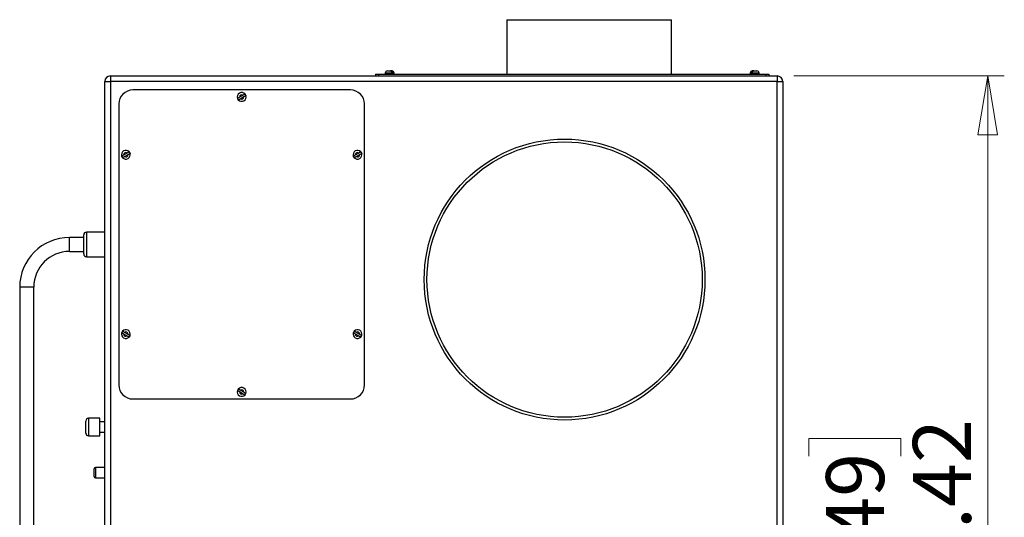
# Model space of a CAD drawing. Units: inches. Extents: x 0.4 to 16.6, y 0.2 to 10.8.
# Drawn here: x 11.1 to 13.5, y 7 to 8.2 of the extents above; entities that cross this region are included whole.
import ezdxf

# ---------------------------------------------------------------- set-up
doc = ezdxf.new("R2010")
doc.units = ezdxf.units.IN
doc.header["$MEASUREMENT"] = 0
doc.styles.add('SLDTEXTSTYLE0', font='TXT', dxfattribs={"width": 0.75})
doc.dimstyles.new('SLDDIMSTYLE1', dxfattribs={"dimtxt": 0.137795, "dimasz": 0.14, "dimexe": 0, "dimexo": 0.0625, "dimgap": 0.034449, "dimtad": 1, "dimlfac": 15, "dimrnd": 1e-09, "dimzin": 12, "dimdsep": 46, "dimtxsty": 'SLDTEXTSTYLE0', "dimblk1": 'CLOSED', "dimblk2": 'CLOSED', "dimsah": 1, "dimcen": 0.09, "dimadec": 0, "dimazin": 3, "dimtfac": 1, "dimtofl": 0, "dimtmove": 0, "dimatfit": 3, "dimldrblk": 'CLOSED', "dimfxl": 0, "dimfrac": 2, "dimtolj": 1, "dimtzin": 12, "dimarcsym": 0})

# ---------------------------------------------------------------- blocks, each defined once
blk = doc.blocks.new('_Closed')
at = {"color": 0, "linetype": 'ByBlock', "lineweight": -2}
for p, q in [((-1, 0.166667), (0, 0)), ((-1, 0.166667), (-1, -0.166667)), ((0, 0), (-1, -0.166667)), ((0, 0), (-1, 0))]:
    blk.add_line(p, q, dxfattribs=at)
blk = doc.blocks.new('_D_15')
at = {"color": 7, "linetype": 'Continuous', "lineweight": 0}
for p, q in [((12.953, 8.0463), (13.4529, 8.0463)), ((13.4136, 8.0463), (13.4136, 5.818)), ((12.9887, 7.144), (12.9887, 7.186)), ((12.9887, 7.186), (13.2074, 7.186)), ((13.2074, 7.186), (13.2074, 7.144)), ((12.9887, 6.8386), (12.9887, 6.7966)), ((13.2074, 6.7966), (13.2074, 6.8386)), ((12.9887, 6.7966), (13.2074, 6.7966)), ((12.8725, 5.818), (13.4529, 5.818))]:
    blk.add_line(p, q, dxfattribs=at)
at = {"color": 7, "linetype": 'Continuous', "lineweight": 18, "xscale": 0.14, "yscale": 0.14}
for p, rotation in [((13.4136, 8.0463, -0.0357), 90.0000000000004), ((13.4136, 5.818, -0.0357), 270.0000000000004)]:
    blk.add_blockref('_Closed', p, dxfattribs=dict(at, rotation=rotation))
at = {"color": 7, "linetype": 'Continuous', "lineweight": 18, "char_height": 0.1378, "attachment_point": 1, "rotation": 90, "style": 'SLDTEXTSTYLE0'}
for s, insert in [('33.42', (13.236, 6.7622)), ('849', (13.0298, 6.8386))]:
    blk.add_mtext(s, dxfattribs=dict(at, insert=insert))

msp = doc.modelspace()

# ---------------------------------------------------------------- linework, layer by layer
at = {"color": 7, "linetype": 'Continuous', "lineweight": 25}
for p, q in [((12.27148, 8.17962), (12.27148, 8.05029)), ((12.27148, 8.17962), (12.66315, 8.17962)), ((12.66315, 8.05029), (12.66315, 8.17962)), ((11.33065, 8.04629), (12.91358, 8.04629)), ((11.33065, 8.04629), (11.33065, 8.03295)), ((11.96025, 8.05029), (11.96025, 8.04629)), ((11.96025, 8.05029), (11.96691, 8.05029)), ((11.96691, 8.05029), (11.96691, 8.04629)), ((11.96691, 8.05029), (12.88691, 8.05029)), ((11.98308, 8.05291), (11.98308, 8.05029)), ((11.98833, 8.05816), (11.99536, 8.05816)), ((11.99832, 8.05816), (11.99536, 8.05816)), ((11.99832, 8.05816), (11.99883, 8.05816)), ((12.00199, 8.05291), (11.99902, 8.05291)), ((12.00408, 8.05029), (12.00408, 8.05291)), ((12.84975, 8.05291), (12.84975, 8.05029)), ((12.8548, 8.05291), (12.85184, 8.05291)), ((12.855, 8.05816), (12.8555, 8.05816)), ((12.85847, 8.05816), (12.8555, 8.05816)), ((12.85847, 8.05816), (12.8655, 8.05816)), ((12.87075, 8.05029), (12.87075, 8.05291)), ((12.88691, 8.05029), (12.88691, 8.04629)), ((12.88691, 8.05029), (12.89358, 8.05029)), ((12.89358, 8.05029), (12.89358, 8.04629)), ((12.91358, 8.04629), (12.91358, 8.03295)), ((11.31731, 8.03295), (11.33065, 8.03295)), ((11.31731, 5.92469), (11.31731, 8.03295)), ((12.91358, 8.03295), (11.33065, 8.03295)), ((11.33065, 8.03295), (11.33065, 5.92469)), ((12.91358, 5.92469), (12.91358, 8.03295)), ((12.91358, 8.03295), (12.92691, 8.03295)), ((12.92691, 8.03295), (12.92691, 5.92469)), ((11.90065, 8.01295), (11.38398, 8.01295)), ((11.64553, 8.00044), (11.63711, 7.99558)), ((11.6391, 7.99214), (11.64752, 7.99699)), ((11.35065, 7.97962), (11.35065, 7.31295)), ((11.93398, 7.31295), (11.93398, 7.97962)), ((11.37053, 7.86323), (11.36211, 7.85837)), ((11.3641, 7.85493), (11.37252, 7.85978)), ((11.92053, 7.86323), (11.91211, 7.85837)), ((11.9141, 7.85493), (11.92252, 7.85978)), ((11.26731, 7.64629), (11.26731, 7.66879)), ((11.31731, 7.67545), (11.27398, 7.67545)), ((11.26731, 7.66295), (11.23338, 7.66295)), ((11.26731, 7.62379), (11.26731, 7.64629)), ((11.23338, 7.62962), (11.26731, 7.62962)), ((11.27398, 7.61712), (11.31731, 7.61712)), ((11.1153, 7.54487), (11.1153, 6.74487)), ((11.14864, 6.74487), (11.14864, 7.54487)), ((11.36211, 7.4342), (11.37053, 7.42934)), ((11.37252, 7.43279), (11.3641, 7.43765)), ((11.91211, 7.4342), (11.92053, 7.42934)), ((11.92252, 7.43279), (11.9141, 7.43765)), ((11.63711, 7.29699), (11.64553, 7.29214)), ((11.64752, 7.29558), (11.6391, 7.30044)), ((11.38398, 7.27962), (11.90065, 7.27962)), ((11.27231, 7.21295), (11.27231, 7.22712)), ((11.30565, 7.23379), (11.27898, 7.23379)), ((11.30565, 7.21295), (11.30565, 7.23379)), ((11.31731, 7.22545), (11.30565, 7.22545)), ((11.27231, 7.19879), (11.27231, 7.21295)), ((11.30565, 7.19212), (11.30565, 7.21295)), ((11.30565, 7.20045), (11.31731, 7.20045)), ((11.27898, 7.19212), (11.30565, 7.19212)), ((11.29231, 7.10462), (11.29231, 7.11379)), ((11.31731, 7.11712), (11.29565, 7.11712)), ((11.29231, 7.09545), (11.29231, 7.10462)), ((11.29565, 7.09212), (11.31731, 7.09212))]:
    msp.add_line(p, q, dxfattribs=at)
at = {"color": 8, "linetype": 'Continuous', "lineweight": 25}
for p, q in [((11.99902, 8.05291), (11.98308, 8.05291)), ((12.00408, 8.05291), (12.00199, 8.05291)), ((12.85184, 8.05291), (12.84975, 8.05291)), ((12.87075, 8.05291), (12.8548, 8.05291)), ((11.27398, 7.67545), (11.27398, 7.64629)), ((11.23338, 7.64629), (11.23338, 7.66295)), ((11.23338, 7.62962), (11.23338, 7.64629)), ((11.27398, 7.64629), (11.27398, 7.61712)), ((11.13197, 7.54487), (11.1153, 7.54487)), ((11.14864, 7.54487), (11.13197, 7.54487)), ((11.27898, 7.23379), (11.27898, 7.21295)), ((11.27898, 7.21295), (11.27898, 7.19212)), ((11.29565, 7.11712), (11.29565, 7.10462)), ((11.29565, 7.10462), (11.29565, 7.09212))]:
    msp.add_line(p, q, dxfattribs=at)
at = {"color": 7, "linetype": 'Continuous', "lineweight": 25}
for radius in [0.33333, 0.32667]:
    msp.add_circle((12.40898, 7.56295), radius, dxfattribs=at)
for centre, radius, start, end in [((11.33065, 8.03295), 0.01333, 90, 180), ((11.98833, 8.05291), 0.00525, 90, 180), ((11.99883, 8.05291), 0.00525, 0, 90), ((12.855, 8.05291), 0.00525, 90, 180), ((12.8655, 8.05291), 0.00525, 0, 90), ((12.91358, 8.03295), 0.01333, 0, 90), ((11.38398, 7.97962), 0.03333, 90, 180), ((11.64231, 7.99629), 0.0105, 40.91545, 199.08455), ((11.64231, 7.99629), 0.0105, 220.91545, 19.08455), ((11.64231, 7.99629), 0.00525, 52.25445, 187.74555), ((11.64231, 7.99629), 0.00525, 232.25445, 7.74555), ((11.64231, 7.99629), 0.0105, 19.08455, 40.91545), ((11.90065, 7.97962), 0.03333, 0, 90), ((11.64231, 7.99629), 0.0105, 199.08455, 220.91545), ((11.36731, 7.85908), 0.0105, 40.91545, 199.08455), ((11.36731, 7.85908), 0.0105, 199.08455, 220.91545), ((11.36731, 7.85908), 0.0105, 220.91545, 19.08455), ((11.36731, 7.85908), 0.00525, 52.25445, 187.74555), ((11.36731, 7.85908), 0.00525, 232.25445, 7.74555), ((11.36731, 7.85908), 0.0105, 19.08455, 40.91545), ((11.91731, 7.85908), 0.0105, 40.91545, 199.08455), ((11.91731, 7.85908), 0.0105, 199.08455, 220.91545), ((11.91731, 7.85908), 0.0105, 220.91545, 19.08455), ((11.91731, 7.85908), 0.00525, 52.25445, 187.74555), ((11.91731, 7.85908), 0.00525, 232.25445, 7.74555), ((11.91731, 7.85908), 0.0105, 19.08455, 40.91545), ((11.27398, 7.66879), 0.00667, 90, 180), ((11.23338, 7.54487), 0.11808, 90, 180), ((11.23338, 7.54487), 0.08475, 90, 180), ((11.27398, 7.62379), 0.00667, 180, 270), ((11.36731, 7.4335), 0.0105, 160.91545, 319.08455), ((11.36731, 7.4335), 0.0105, 139.08455, 160.91545), ((11.36731, 7.4335), 0.0105, 340.91545, 139.08455), ((11.36731, 7.4335), 0.00525, 172.25445, 307.74555), ((11.36731, 7.4335), 0.00525, 352.25445, 127.74555), ((11.91731, 7.4335), 0.0105, 160.91545, 319.08455), ((11.91731, 7.4335), 0.0105, 139.08455, 160.91545), ((11.91731, 7.4335), 0.0105, 340.91545, 139.08455), ((11.91731, 7.4335), 0.00525, 172.25445, 307.74555), ((11.91731, 7.4335), 0.00525, 352.25445, 127.74555), ((11.36731, 7.4335), 0.0105, 319.08455, 340.91545), ((11.91731, 7.4335), 0.0105, 319.08455, 340.91545), ((11.38398, 7.31295), 0.03333, 180, 270), ((11.64231, 7.29629), 0.0105, 160.91545, 319.08455), ((11.64231, 7.29629), 0.0105, 139.08455, 160.91545), ((11.64231, 7.29629), 0.0105, 340.91545, 139.08455), ((11.64231, 7.29629), 0.00525, 172.25445, 307.74555), ((11.64231, 7.29629), 0.00525, 352.25445, 127.74555), ((11.90065, 7.31295), 0.03333, 270, 0), ((11.64231, 7.29629), 0.0105, 319.08455, 340.91545), ((11.27898, 7.22712), 0.00667, 90, 180), ((11.27898, 7.19879), 0.00667, 180, 270), ((11.29565, 7.11379), 0.00333, 90, 180), ((11.29565, 7.09545), 0.00333, 180, 270)]:
    msp.add_arc(centre, radius, start, end, dxfattribs=at)
for points, knots in [([(11.99536, 8.05816), (11.9956, 8.05816), (11.99583, 8.05813), (11.99629, 8.05801), (11.99652, 8.05791), (11.99696, 8.05766), (11.99717, 8.05751), (11.99757, 8.05713), (11.99776, 8.05692), (11.99827, 8.05619), (11.99855, 8.05561), (11.99883, 8.05464), (11.9989, 8.05431), (11.999, 8.05362), (11.99902, 8.05327), (11.99902, 8.05291)], [0, 0, 0, 0, 0.125, 0.125, 0.25, 0.25, 0.375, 0.375, 0.5, 0.5, 0.75, 0.75, 0.875, 0.875, 1, 1, 1, 1]), ([(12.00199, 8.05291), (12.00199, 8.05327), (12.00196, 8.05361), (12.00187, 8.0543), (12.0018, 8.05464), (12.00161, 8.05528), (12.00149, 8.05559), (12.00122, 8.05616), (12.00107, 8.05643), (12.00056, 8.05715), (12.00015, 8.05754), (11.99949, 8.05791), (11.99926, 8.05801), (11.99879, 8.05813), (11.99856, 8.05816), (11.99832, 8.05816)], [0, 0, 0, 0, 0.125, 0.125, 0.25, 0.25, 0.375, 0.375, 0.5, 0.5, 0.75, 0.75, 0.875, 0.875, 1, 1, 1, 1]), ([(11.99902, 8.05291), (11.99902, 8.05314), (11.99908, 8.05336), (11.99928, 8.05373), (11.99941, 8.05388), (11.9997, 8.0541), (11.99985, 8.05419), (12.00017, 8.05429), (12.00034, 8.05432), (12.00067, 8.05432), (12.00084, 8.05429), (12.00116, 8.05419), (12.00132, 8.0541), (12.0016, 8.05388), (12.00173, 8.05373), (12.00193, 8.05336), (12.00199, 8.05314), (12.00199, 8.05291)], [0, 0, 0, 0, 0.125, 0.125, 0.25, 0.25, 0.375, 0.375, 0.5, 0.5, 0.625, 0.625, 0.75, 0.75, 0.875, 0.875, 1, 1, 1, 1]), ([(12.8555, 8.05816), (12.85527, 8.05816), (12.85504, 8.05813), (12.85457, 8.05801), (12.85434, 8.05791), (12.8539, 8.05766), (12.85369, 8.05751), (12.85329, 8.05713), (12.8531, 8.05692), (12.85259, 8.05619), (12.85231, 8.05561), (12.85203, 8.05464), (12.85196, 8.05431), (12.85186, 8.05362), (12.85184, 8.05327), (12.85184, 8.05291)], [0, 0, 0, 0, 0.125, 0.125, 0.25, 0.25, 0.375, 0.375, 0.5, 0.5, 0.75, 0.75, 0.875, 0.875, 1, 1, 1, 1]), ([(12.85184, 8.05291), (12.85184, 8.05314), (12.8519, 8.05336), (12.85209, 8.05373), (12.85222, 8.05388), (12.85251, 8.0541), (12.85267, 8.05419), (12.85299, 8.05429), (12.85315, 8.05432), (12.85349, 8.05432), (12.85365, 8.05429), (12.85397, 8.05419), (12.85413, 8.0541), (12.85442, 8.05388), (12.85455, 8.05373), (12.85474, 8.05336), (12.8548, 8.05314), (12.8548, 8.05291)], [0, 0, 0, 0, 0.125, 0.125, 0.25, 0.25, 0.375, 0.375, 0.5, 0.5, 0.625, 0.625, 0.75, 0.75, 0.875, 0.875, 1, 1, 1, 1]), ([(12.8548, 8.05291), (12.8548, 8.05327), (12.85483, 8.05361), (12.85492, 8.0543), (12.85499, 8.05464), (12.85518, 8.05528), (12.8553, 8.05559), (12.85557, 8.05616), (12.85572, 8.05643), (12.85623, 8.05715), (12.85664, 8.05754), (12.8573, 8.05791), (12.85753, 8.05801), (12.858, 8.05813), (12.85823, 8.05816), (12.85847, 8.05816)], [0, 0, 0, 0, 0.125, 0.125, 0.25, 0.25, 0.375, 0.375, 0.5, 0.5, 0.75, 0.75, 0.875, 0.875, 1, 1, 1, 1]), ([(11.63711, 7.99558), (11.63681, 7.9954), (11.6365, 7.99523), (11.63591, 7.99488), (11.63562, 7.99471), (11.63476, 7.99422), (11.63424, 7.99392), (11.63358, 7.99354), (11.63338, 7.99342), (11.63303, 7.99322), (11.63288, 7.99314), (11.63252, 7.99293), (11.63239, 7.99285), (11.63239, 7.99285)], [0, 0, 0, 0, 0.125, 0.125, 0.25, 0.25, 0.5, 0.5, 0.625, 0.625, 0.75, 0.75, 1, 1, 1, 1]), ([(11.65025, 8.00316), (11.65025, 8.00316), (11.65022, 8.00314), (11.65009, 8.00307), (11.65, 8.00302), (11.64976, 8.00288), (11.64961, 8.0028), (11.64926, 8.00259), (11.64906, 8.00248), (11.6484, 8.0021), (11.64788, 8.00179), (11.64703, 8.0013), (11.64673, 8.00113), (11.64613, 8.00079), (11.64583, 8.00061), (11.64553, 8.00044)], [0, 0, 0, 0, 0.125, 0.125, 0.25, 0.25, 0.375, 0.375, 0.5, 0.5, 0.75, 0.75, 0.875, 0.875, 1, 1, 1, 1]), ([(11.64752, 7.99699), (11.64782, 7.99717), (11.64813, 7.99735), (11.64872, 7.99769), (11.64901, 7.99786), (11.64987, 7.99835), (11.65039, 7.99865), (11.65105, 7.99904), (11.65125, 7.99915), (11.6516, 7.99935), (11.65175, 7.99944), (11.65211, 7.99965), (11.65224, 7.99972), (11.65224, 7.99972)], [0, 0, 0, 0, 0.125, 0.125, 0.25, 0.25, 0.5, 0.5, 0.625, 0.625, 0.75, 0.75, 1, 1, 1, 1]), ([(11.65025, 8.00316), (11.65025, 8.00316), (11.65029, 8.00309), (11.65042, 8.00287), (11.65051, 8.00272), (11.6507, 8.00238), (11.6508, 8.0022), (11.65102, 8.00182), (11.65113, 8.00163), (11.65135, 8.00125), (11.65146, 8.00105), (11.65168, 8.00068), (11.65179, 8.0005), (11.65198, 8.00017), (11.65207, 8.00001), (11.6522, 7.99979), (11.65224, 7.99972), (11.65224, 7.99972)], [0, 0, 0, 0, 0.125, 0.125, 0.25, 0.25, 0.375, 0.375, 0.5, 0.5, 0.625, 0.625, 0.75, 0.75, 0.875, 0.875, 1, 1, 1, 1]), ([(11.63438, 7.98941), (11.63438, 7.98941), (11.63434, 7.98948), (11.63421, 7.98971), (11.63412, 7.98986), (11.63393, 7.99019), (11.63382, 7.99037), (11.63361, 7.99075), (11.6335, 7.99094), (11.63327, 7.99132), (11.63316, 7.99152), (11.63295, 7.99189), (11.63284, 7.99207), (11.63265, 7.99241), (11.63256, 7.99256), (11.63243, 7.99278), (11.63239, 7.99285), (11.63239, 7.99285)], [0, 0, 0, 0, 0.125, 0.125, 0.25, 0.25, 0.375, 0.375, 0.5, 0.5, 0.625, 0.625, 0.75, 0.75, 0.875, 0.875, 1, 1, 1, 1]), ([(11.63438, 7.98941), (11.63438, 7.98941), (11.63441, 7.98943), (11.63453, 7.9895), (11.63463, 7.98955), (11.63487, 7.98969), (11.63502, 7.98978), (11.63536, 7.98998), (11.63557, 7.99009), (11.63622, 7.99047), (11.63675, 7.99078), (11.6376, 7.99127), (11.6379, 7.99144), (11.6385, 7.99179), (11.6388, 7.99196), (11.6391, 7.99214)], [0, 0, 0, 0, 0.125, 0.125, 0.25, 0.25, 0.375, 0.375, 0.5, 0.5, 0.75, 0.75, 0.875, 0.875, 1, 1, 1, 1]), ([(11.36211, 7.85837), (11.36181, 7.85819), (11.3615, 7.85802), (11.36091, 7.85767), (11.36062, 7.85751), (11.35976, 7.85701), (11.35924, 7.85671), (11.35858, 7.85633), (11.35838, 7.85621), (11.35803, 7.85601), (11.35788, 7.85593), (11.35752, 7.85572), (11.35739, 7.85564), (11.35739, 7.85564)], [0, 0, 0, 0, 0.125, 0.125, 0.25, 0.25, 0.5, 0.5, 0.625, 0.625, 0.75, 0.75, 1, 1, 1, 1]), ([(11.35938, 7.8522), (11.35938, 7.8522), (11.35934, 7.85227), (11.35921, 7.8525), (11.35912, 7.85265), (11.35893, 7.85298), (11.35882, 7.85316), (11.35861, 7.85354), (11.3585, 7.85373), (11.35827, 7.85412), (11.35816, 7.85431), (11.35795, 7.85468), (11.35784, 7.85487), (11.35765, 7.8552), (11.35756, 7.85535), (11.35743, 7.85557), (11.35739, 7.85564), (11.35739, 7.85564)], [0, 0, 0, 0, 0.125, 0.125, 0.25, 0.25, 0.375, 0.375, 0.5, 0.5, 0.625, 0.625, 0.75, 0.75, 0.875, 0.875, 1, 1, 1, 1]), ([(11.35938, 7.8522), (11.35938, 7.8522), (11.35941, 7.85222), (11.35953, 7.85229), (11.35963, 7.85234), (11.35987, 7.85248), (11.36002, 7.85257), (11.36036, 7.85277), (11.36057, 7.85289), (11.36122, 7.85327), (11.36175, 7.85357), (11.3626, 7.85406), (11.3629, 7.85423), (11.3635, 7.85458), (11.3638, 7.85475), (11.3641, 7.85493)], [0, 0, 0, 0, 0.125, 0.125, 0.25, 0.25, 0.375, 0.375, 0.5, 0.5, 0.75, 0.75, 0.875, 0.875, 1, 1, 1, 1]), ([(11.37525, 7.86595), (11.37525, 7.86595), (11.37522, 7.86593), (11.37509, 7.86586), (11.375, 7.86581), (11.37476, 7.86567), (11.37461, 7.86559), (11.37426, 7.86539), (11.37406, 7.86527), (11.3734, 7.86489), (11.37288, 7.86458), (11.37203, 7.86409), (11.37173, 7.86392), (11.37113, 7.86358), (11.37083, 7.8634), (11.37053, 7.86323)], [0, 0, 0, 0, 0.125, 0.125, 0.25, 0.25, 0.375, 0.375, 0.5, 0.5, 0.75, 0.75, 0.875, 0.875, 1, 1, 1, 1]), ([(11.37252, 7.85978), (11.37282, 7.85996), (11.37313, 7.86014), (11.37372, 7.86048), (11.37401, 7.86065), (11.37487, 7.86114), (11.37539, 7.86144), (11.37605, 7.86183), (11.37625, 7.86194), (11.3766, 7.86214), (11.37675, 7.86223), (11.37711, 7.86244), (11.37724, 7.86251), (11.37724, 7.86251)], [0, 0, 0, 0, 0.125, 0.125, 0.25, 0.25, 0.5, 0.5, 0.625, 0.625, 0.75, 0.75, 1, 1, 1, 1]), ([(11.37525, 7.86595), (11.37525, 7.86595), (11.37529, 7.86588), (11.37542, 7.86566), (11.37551, 7.86551), (11.3757, 7.86517), (11.3758, 7.86499), (11.37602, 7.86462), (11.37613, 7.86442), (11.37635, 7.86404), (11.37646, 7.86384), (11.37668, 7.86347), (11.37679, 7.86329), (11.37698, 7.86296), (11.37707, 7.8628), (11.3772, 7.86258), (11.37724, 7.86251), (11.37724, 7.86251)], [0, 0, 0, 0, 0.125, 0.125, 0.25, 0.25, 0.375, 0.375, 0.5, 0.5, 0.625, 0.625, 0.75, 0.75, 0.875, 0.875, 1, 1, 1, 1]), ([(11.91211, 7.85837), (11.91181, 7.85819), (11.9115, 7.85802), (11.91091, 7.85767), (11.91062, 7.85751), (11.90976, 7.85701), (11.90924, 7.85671), (11.90858, 7.85633), (11.90838, 7.85621), (11.90803, 7.85601), (11.90788, 7.85593), (11.90752, 7.85572), (11.90739, 7.85564), (11.90739, 7.85564)], [0, 0, 0, 0, 0.125, 0.125, 0.25, 0.25, 0.5, 0.5, 0.625, 0.625, 0.75, 0.75, 1, 1, 1, 1]), ([(11.90938, 7.8522), (11.90938, 7.8522), (11.90934, 7.85227), (11.90921, 7.8525), (11.90912, 7.85265), (11.90893, 7.85298), (11.90882, 7.85316), (11.90861, 7.85354), (11.9085, 7.85373), (11.90827, 7.85412), (11.90816, 7.85431), (11.90795, 7.85468), (11.90784, 7.85487), (11.90765, 7.8552), (11.90756, 7.85535), (11.90743, 7.85557), (11.90739, 7.85564), (11.90739, 7.85564)], [0, 0, 0, 0, 0.125, 0.125, 0.25, 0.25, 0.375, 0.375, 0.5, 0.5, 0.625, 0.625, 0.75, 0.75, 0.875, 0.875, 1, 1, 1, 1]), ([(11.90938, 7.8522), (11.90938, 7.8522), (11.90941, 7.85222), (11.90953, 7.85229), (11.90963, 7.85234), (11.90987, 7.85248), (11.91002, 7.85257), (11.91036, 7.85277), (11.91057, 7.85289), (11.91122, 7.85327), (11.91175, 7.85357), (11.9126, 7.85406), (11.9129, 7.85423), (11.9135, 7.85458), (11.9138, 7.85475), (11.9141, 7.85493)], [0, 0, 0, 0, 0.125, 0.125, 0.25, 0.25, 0.375, 0.375, 0.5, 0.5, 0.75, 0.75, 0.875, 0.875, 1, 1, 1, 1]), ([(11.92525, 7.86595), (11.92525, 7.86595), (11.92522, 7.86593), (11.92509, 7.86586), (11.925, 7.86581), (11.92476, 7.86567), (11.92461, 7.86559), (11.92426, 7.86539), (11.92406, 7.86527), (11.9234, 7.86489), (11.92288, 7.86458), (11.92203, 7.86409), (11.92173, 7.86392), (11.92113, 7.86358), (11.92083, 7.8634), (11.92053, 7.86323)], [0, 0, 0, 0, 0.125, 0.125, 0.25, 0.25, 0.375, 0.375, 0.5, 0.5, 0.75, 0.75, 0.875, 0.875, 1, 1, 1, 1]), ([(11.92252, 7.85978), (11.92282, 7.85996), (11.92313, 7.86014), (11.92372, 7.86048), (11.92401, 7.86065), (11.92487, 7.86114), (11.92539, 7.86144), (11.92605, 7.86183), (11.92625, 7.86194), (11.9266, 7.86214), (11.92675, 7.86223), (11.92711, 7.86244), (11.92724, 7.86251), (11.92724, 7.86251)], [0, 0, 0, 0, 0.125, 0.125, 0.25, 0.25, 0.5, 0.5, 0.625, 0.625, 0.75, 0.75, 1, 1, 1, 1]), ([(11.92525, 7.86595), (11.92525, 7.86595), (11.92529, 7.86588), (11.92542, 7.86566), (11.92551, 7.86551), (11.9257, 7.86517), (11.9258, 7.86499), (11.92602, 7.86462), (11.92613, 7.86442), (11.92635, 7.86404), (11.92646, 7.86384), (11.92668, 7.86347), (11.92679, 7.86329), (11.92698, 7.86296), (11.92707, 7.8628), (11.9272, 7.86258), (11.92724, 7.86251), (11.92724, 7.86251)], [0, 0, 0, 0, 0.125, 0.125, 0.25, 0.25, 0.375, 0.375, 0.5, 0.5, 0.625, 0.625, 0.75, 0.75, 0.875, 0.875, 1, 1, 1, 1]), ([(11.35938, 7.44037), (11.35938, 7.44037), (11.35934, 7.4403), (11.35921, 7.44008), (11.35912, 7.43993), (11.35893, 7.43959), (11.35882, 7.43941), (11.35861, 7.43903), (11.3585, 7.43884), (11.35827, 7.43846), (11.35816, 7.43826), (11.35795, 7.43789), (11.35784, 7.43771), (11.35765, 7.43737), (11.35756, 7.43722), (11.35743, 7.437), (11.35739, 7.43693), (11.35739, 7.43693)], [0, 0, 0, 0, 0.125, 0.125, 0.25, 0.25, 0.375, 0.375, 0.5, 0.5, 0.625, 0.625, 0.75, 0.75, 0.875, 0.875, 1, 1, 1, 1]), ([(11.35739, 7.43693), (11.35739, 7.43693), (11.35742, 7.43691), (11.35755, 7.43684), (11.35764, 7.43679), (11.35788, 7.43665), (11.35803, 7.43656), (11.35838, 7.43636), (11.35858, 7.43624), (11.35924, 7.43586), (11.35976, 7.43556), (11.36061, 7.43507), (11.36091, 7.4349), (11.36151, 7.43455), (11.36181, 7.43438), (11.36211, 7.4342)], [0, 0, 0, 0, 0.125, 0.125, 0.25, 0.25, 0.375, 0.375, 0.5, 0.5, 0.75, 0.75, 0.875, 0.875, 1, 1, 1, 1]), ([(11.3641, 7.43765), (11.3638, 7.43782), (11.36349, 7.438), (11.3629, 7.43834), (11.3626, 7.43851), (11.36175, 7.43901), (11.36123, 7.4393), (11.36056, 7.43969), (11.36037, 7.4398), (11.36002, 7.44), (11.35987, 7.44009), (11.35951, 7.4403), (11.35938, 7.44037), (11.35938, 7.44037)], [0, 0, 0, 0, 0.125, 0.125, 0.25, 0.25, 0.5, 0.5, 0.625, 0.625, 0.75, 0.75, 1, 1, 1, 1]), ([(11.90938, 7.44037), (11.90938, 7.44037), (11.90934, 7.4403), (11.90921, 7.44008), (11.90912, 7.43993), (11.90893, 7.43959), (11.90882, 7.43941), (11.90861, 7.43903), (11.9085, 7.43884), (11.90827, 7.43846), (11.90816, 7.43826), (11.90795, 7.43789), (11.90784, 7.43771), (11.90765, 7.43737), (11.90756, 7.43722), (11.90743, 7.437), (11.90739, 7.43693), (11.90739, 7.43693)], [0, 0, 0, 0, 0.125, 0.125, 0.25, 0.25, 0.375, 0.375, 0.5, 0.5, 0.625, 0.625, 0.75, 0.75, 0.875, 0.875, 1, 1, 1, 1]), ([(11.90739, 7.43693), (11.90739, 7.43693), (11.90742, 7.43691), (11.90755, 7.43684), (11.90764, 7.43679), (11.90788, 7.43665), (11.90803, 7.43656), (11.90838, 7.43636), (11.90858, 7.43624), (11.90924, 7.43586), (11.90976, 7.43556), (11.91061, 7.43507), (11.91091, 7.4349), (11.91151, 7.43455), (11.91181, 7.43438), (11.91211, 7.4342)], [0, 0, 0, 0, 0.125, 0.125, 0.25, 0.25, 0.375, 0.375, 0.5, 0.5, 0.75, 0.75, 0.875, 0.875, 1, 1, 1, 1]), ([(11.9141, 7.43765), (11.9138, 7.43782), (11.91349, 7.438), (11.9129, 7.43834), (11.9126, 7.43851), (11.91175, 7.43901), (11.91123, 7.4393), (11.91056, 7.43969), (11.91037, 7.4398), (11.91002, 7.44), (11.90987, 7.44009), (11.90951, 7.4403), (11.90938, 7.44037), (11.90938, 7.44037)], [0, 0, 0, 0, 0.125, 0.125, 0.25, 0.25, 0.5, 0.5, 0.625, 0.625, 0.75, 0.75, 1, 1, 1, 1]), ([(11.37053, 7.42934), (11.37083, 7.42917), (11.37114, 7.42899), (11.37173, 7.42865), (11.37202, 7.42848), (11.37288, 7.42799), (11.3734, 7.42769), (11.37406, 7.4273), (11.37426, 7.42719), (11.37461, 7.42699), (11.37476, 7.4269), (11.37512, 7.42669), (11.37525, 7.42662), (11.37525, 7.42662)], [0, 0, 0, 0, 0.125, 0.125, 0.25, 0.25, 0.5, 0.5, 0.625, 0.625, 0.75, 0.75, 1, 1, 1, 1]), ([(11.37724, 7.43006), (11.37724, 7.43006), (11.3772, 7.43008), (11.37708, 7.43015), (11.37699, 7.43021), (11.37675, 7.43034), (11.3766, 7.43043), (11.37625, 7.43063), (11.37605, 7.43075), (11.37539, 7.43113), (11.37486, 7.43143), (11.37402, 7.43192), (11.37372, 7.43209), (11.37312, 7.43244), (11.37282, 7.43261), (11.37252, 7.43279)], [0, 0, 0, 0, 0.125, 0.125, 0.25, 0.25, 0.375, 0.375, 0.5, 0.5, 0.75, 0.75, 0.875, 0.875, 1, 1, 1, 1]), ([(11.37525, 7.42662), (11.37525, 7.42662), (11.37529, 7.42669), (11.37542, 7.42691), (11.37551, 7.42707), (11.3757, 7.4274), (11.3758, 7.42758), (11.37602, 7.42796), (11.37613, 7.42815), (11.37635, 7.42853), (11.37646, 7.42873), (11.37668, 7.4291), (11.37679, 7.42928), (11.37698, 7.42962), (11.37707, 7.42977), (11.3772, 7.42999), (11.37724, 7.43006), (11.37724, 7.43006)], [0, 0, 0, 0, 0.125, 0.125, 0.25, 0.25, 0.375, 0.375, 0.5, 0.5, 0.625, 0.625, 0.75, 0.75, 0.875, 0.875, 1, 1, 1, 1]), ([(11.92053, 7.42934), (11.92083, 7.42917), (11.92114, 7.42899), (11.92173, 7.42865), (11.92202, 7.42848), (11.92288, 7.42799), (11.9234, 7.42769), (11.92406, 7.4273), (11.92426, 7.42719), (11.92461, 7.42699), (11.92476, 7.4269), (11.92512, 7.42669), (11.92525, 7.42662), (11.92525, 7.42662)], [0, 0, 0, 0, 0.125, 0.125, 0.25, 0.25, 0.5, 0.5, 0.625, 0.625, 0.75, 0.75, 1, 1, 1, 1]), ([(11.92724, 7.43006), (11.92724, 7.43006), (11.9272, 7.43008), (11.92708, 7.43015), (11.92699, 7.43021), (11.92675, 7.43034), (11.9266, 7.43043), (11.92625, 7.43063), (11.92605, 7.43075), (11.92539, 7.43113), (11.92486, 7.43143), (11.92402, 7.43192), (11.92372, 7.43209), (11.92312, 7.43244), (11.92282, 7.43261), (11.92252, 7.43279)], [0, 0, 0, 0, 0.125, 0.125, 0.25, 0.25, 0.375, 0.375, 0.5, 0.5, 0.75, 0.75, 0.875, 0.875, 1, 1, 1, 1]), ([(11.92525, 7.42662), (11.92525, 7.42662), (11.92529, 7.42669), (11.92542, 7.42691), (11.92551, 7.42707), (11.9257, 7.4274), (11.9258, 7.42758), (11.92602, 7.42796), (11.92613, 7.42815), (11.92635, 7.42853), (11.92646, 7.42873), (11.92668, 7.4291), (11.92679, 7.42928), (11.92698, 7.42962), (11.92707, 7.42977), (11.9272, 7.42999), (11.92724, 7.43006), (11.92724, 7.43006)], [0, 0, 0, 0, 0.125, 0.125, 0.25, 0.25, 0.375, 0.375, 0.5, 0.5, 0.625, 0.625, 0.75, 0.75, 0.875, 0.875, 1, 1, 1, 1]), ([(11.63438, 7.30316), (11.63438, 7.30316), (11.63434, 7.30309), (11.63421, 7.30287), (11.63412, 7.30272), (11.63393, 7.30238), (11.63382, 7.3022), (11.63361, 7.30182), (11.6335, 7.30163), (11.63327, 7.30125), (11.63316, 7.30105), (11.63295, 7.30068), (11.63284, 7.3005), (11.63265, 7.30017), (11.63256, 7.30001), (11.63243, 7.29979), (11.63239, 7.29972), (11.63239, 7.29972)], [0, 0, 0, 0, 0.125, 0.125, 0.25, 0.25, 0.375, 0.375, 0.5, 0.5, 0.625, 0.625, 0.75, 0.75, 0.875, 0.875, 1, 1, 1, 1]), ([(11.63239, 7.29972), (11.63239, 7.29972), (11.63242, 7.2997), (11.63255, 7.29963), (11.63264, 7.29958), (11.63288, 7.29944), (11.63303, 7.29935), (11.63338, 7.29915), (11.63358, 7.29903), (11.63424, 7.29865), (11.63476, 7.29835), (11.63561, 7.29786), (11.63591, 7.29769), (11.63651, 7.29734), (11.63681, 7.29717), (11.63711, 7.29699)], [0, 0, 0, 0, 0.125, 0.125, 0.25, 0.25, 0.375, 0.375, 0.5, 0.5, 0.75, 0.75, 0.875, 0.875, 1, 1, 1, 1]), ([(11.6391, 7.30044), (11.6388, 7.30061), (11.63849, 7.30079), (11.6379, 7.30113), (11.6376, 7.3013), (11.63675, 7.3018), (11.63623, 7.3021), (11.63556, 7.30248), (11.63537, 7.30259), (11.63502, 7.30279), (11.63487, 7.30288), (11.63451, 7.30309), (11.63438, 7.30316), (11.63438, 7.30316)], [0, 0, 0, 0, 0.125, 0.125, 0.25, 0.25, 0.5, 0.5, 0.625, 0.625, 0.75, 0.75, 1, 1, 1, 1]), ([(11.65224, 7.29285), (11.65224, 7.29285), (11.6522, 7.29287), (11.65208, 7.29294), (11.65199, 7.293), (11.65175, 7.29314), (11.6516, 7.29322), (11.65125, 7.29342), (11.65105, 7.29354), (11.65039, 7.29392), (11.64986, 7.29422), (11.64902, 7.29471), (11.64872, 7.29488), (11.64812, 7.29523), (11.64782, 7.2954), (11.64752, 7.29558)], [0, 0, 0, 0, 0.125, 0.125, 0.25, 0.25, 0.375, 0.375, 0.5, 0.5, 0.75, 0.75, 0.875, 0.875, 1, 1, 1, 1]), ([(11.64553, 7.29214), (11.64583, 7.29196), (11.64614, 7.29178), (11.64673, 7.29144), (11.64702, 7.29127), (11.64788, 7.29078), (11.6484, 7.29048), (11.64906, 7.29009), (11.64926, 7.28998), (11.64961, 7.28978), (11.64976, 7.28969), (11.65012, 7.28948), (11.65025, 7.28941), (11.65025, 7.28941)], [0, 0, 0, 0, 0.125, 0.125, 0.25, 0.25, 0.5, 0.5, 0.625, 0.625, 0.75, 0.75, 1, 1, 1, 1]), ([(11.65025, 7.28941), (11.65025, 7.28941), (11.65029, 7.28948), (11.65042, 7.28971), (11.65051, 7.28986), (11.6507, 7.29019), (11.6508, 7.29037), (11.65102, 7.29075), (11.65113, 7.29094), (11.65135, 7.29132), (11.65146, 7.29152), (11.65168, 7.29189), (11.65179, 7.29207), (11.65198, 7.29241), (11.65207, 7.29256), (11.6522, 7.29278), (11.65224, 7.29285), (11.65224, 7.29285)], [0, 0, 0, 0, 0.125, 0.125, 0.25, 0.25, 0.375, 0.375, 0.5, 0.5, 0.625, 0.625, 0.75, 0.75, 0.875, 0.875, 1, 1, 1, 1])]:
    msp.add_open_spline(points, degree=3, knots=knots, dxfattribs=at)

# ---------------------------------------------------------------- dimensions: what is measured, and where the dimension line sits
at = {"color": 7, "linetype": 'Continuous', "lineweight": 18}
dim = msp.add_linear_dim(base=(13.41358, 5.81802), p1=(12.91358, 8.04629), p2=(12.83316, 5.81802), angle=90, dimstyle='SLDDIMSTYLE1', dxfattribs=at)
dim.commit()
dim.dimension.update_dxf_attribs({"geometry": '_D_15', "text_midpoint": (13.41358, 6.99128), "dimtype": 160})

doc.saveas('drawing.dxf')
